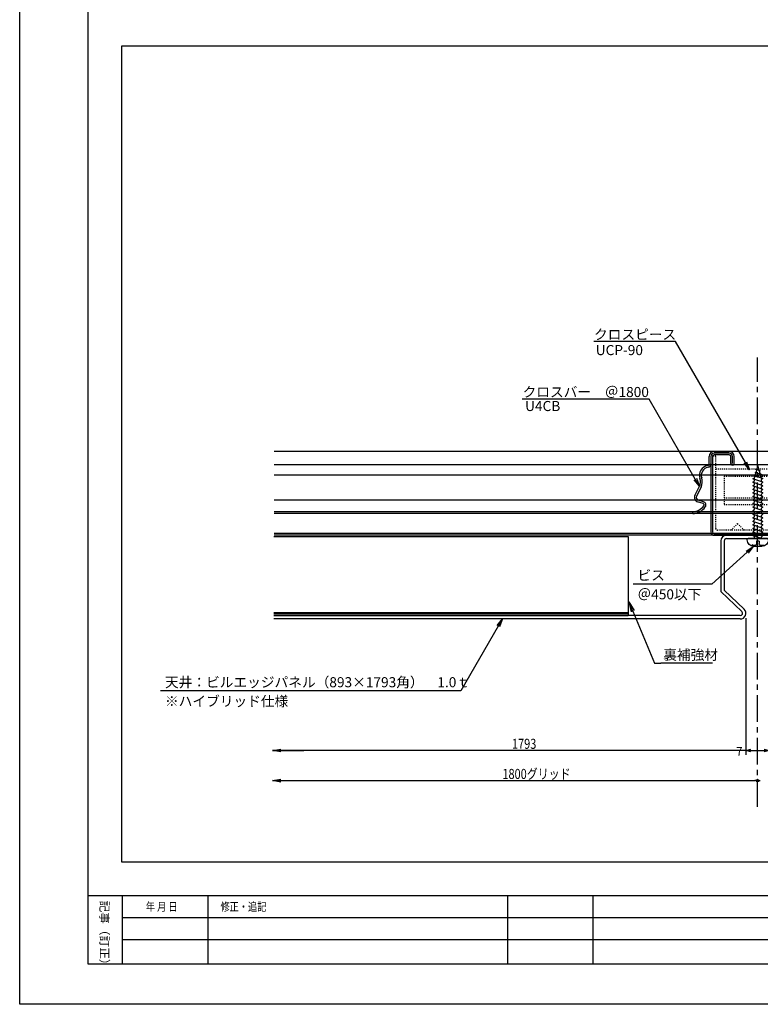
# Model space of a CAD drawing. Extents: x 0 to 841, y 0 to 594.
# Drawn here: x 0 to 221, y 0 to 294 of the extents above; entities that cross this region are included whole.
import ezdxf

# ---------------------------------------------------------------- set-up
doc = ezdxf.new("R2010")
doc.units = 0
doc.header["$LTSCALE"] = 0.25
doc.linetypes.add('CENTER', pattern=[50.8, 31.75, -6.35, 6.35, -6.35])
doc.linetypes.add('DASHED1', pattern=[2.5, 1.25, -1.25])
doc.layers.get('0').update_dxf_attribs({"linetype": 'CONTINUOUS'})
doc.layers.get('DEFPOINTS').update_dxf_attribs({"linetype": 'CONTINUOUS'})
for name, color, linetype in [('AKA', 1, 'CENTER'), ('UBバー', 161, 'CONTINUOUS'), ('UBパネル', 170, 'CONTINUOUS'), ('下地', 7, 'CONTINUOUS'), ('図枠_1', 241, 'CONTINUOUS'), ('図枠_3', 61, 'CONTINUOUS'), ('図枠_4', 181, 'CONTINUOUS'), ('図枠_文字', 7, 'CONTINUOUS'), ('引き出し線', 6, 'CONTINUOUS')]:
    doc.layers.add(name, color=color, linetype=linetype)
doc.styles.add('KCADTEXTSTANDARD', font='txt.shx', dxfattribs={"bigfont": 'bigfont.shx'})
doc.styles.get("Standard").update_dxf_attribs({"font": 'txt.shx', "width": 0.8, "bigfont": 'extfont.shx'})
doc.dimstyles.get("Standard").update_dxf_attribs({"dimtxt": 0.18, "dimasz": 0.18, "dimexe": 0.18, "dimexo": 0.0625, "dimgap": 0.09, "dimtad": 0, "dimtih": 1, "dimtoh": 1, "dimzin": 0, "dimcen": 0.09, "dimazin": 3, "dimtfac": 1, "dimtofl": 0, "dimtmove": 0, "dimatfit": 3})

# ---------------------------------------------------------------- blocks, each defined once
blk = doc.blocks.new('*U56')
at = {"layer": '図枠_文字', "width": 0.8}
blk.add_text('修正・追記', height=2.516, dxfattribs=at).set_placement((59.99, 27.9))
blk = doc.blocks.new('*U71')
at = {"layer": '図枠_文字', "width": 0.8}
blk.add_text('年 月 日', height=2.516, dxfattribs=at).set_placement((37.69, 27.9))
blk = doc.blocks.new('図枠')
at = {"layer": '図枠_1'}
blk.add_line((10.25, 16.23), (410.25, 16.23), dxfattribs=at)
blk.add_lwpolyline([(10.25, 291), (410.25, 291), (410.25, 6), (10.25, 6)], close=True, dxfattribs=at)
at = {"layer": '図枠_3'}
for p, q in [((28.15, 6), (28.15, 16.23)), ((72.91, 6), (72.91, 16.23)), ((85.7, 6), (85.7, 16.23)), ((15.37, 12.95), (130.46, 12.95)), ((15.37, 9.66), (130.46, 9.66))]:
    blk.add_line(p, q, dxfattribs=at)
at = {"layer": '図枠_4'}
blk.add_lwpolyline([(0, 297), (420.5, 297), (420.5, 0), (0, 0)], close=True, dxfattribs=at)
blk = doc.blocks.new('クロスバー_U4CB_')
at = {"layer": 'UBバー', "color": 2, "linetype": 'DASHED1'}
for p, q in [((-12.5, 23.6), (-13.49, 23.6)), ((-12.5, 2), (-12.5, 23.6)), ((12.5, 2), (12.5, 23.6)), ((13.49, 23.6), (12.5, 23.6)), ((-12.5, 19.8), (12.5, 19.8)), ((-10, 17.7), (10, 17.7)), ((-10, 17.7), (-10, 9.2)), ((10, 17.7), (10, 9.2)), ((-10, 11.2), (10, 11.2)), ((-10, 9.2), (10, 9.2)), ((-6, 3.5), (-8, 1.5)), ((-4, 1.5), (-6, 3.5)), ((6, 3.5), (4, 1.5)), ((8, 1.5), (6, 3.5)), ((12, 1.5), (-12, 1.5))]:
    blk.add_line(p, q, dxfattribs=at)
at = {"layer": 'UBバー', "color": 0, "linetype": 'BYBLOCK'}
for p, q in [((-13, 25), (-8.5, 25)), ((-8.5, 24.5), (-13, 24.5)), ((-8.5, 24), (-13, 24)), ((8.5, 25), (13, 25)), ((8.5, 24.5), (13, 24.5)), ((8.5, 24), (13, 24)), ((-14.5, 21.36), (-14.5, 23.5)), ((-14, 23.5), (-14, 1)), ((-13.5, 23.5), (-13.5, 1)), ((-8, 21.4), (-8, 23.5)), ((-7.5, 21.4), (-7.5, 23.5)), ((-7, 21.4), (-7, 23.5)), ((7, 21.4), (7, 23.5)), ((7.5, 21.4), (7.5, 23.5)), ((8, 21.4), (8, 23.5)), ((13.5, 23.5), (13.5, 1)), ((14, 23.5), (14, 1)), ((14.5, 21.36), (14.5, 23.5)), ((-18.77, 11.9), (-17.39, 14.64)), ((-16.9, 14.39), (-18.28, 11.65)), ((16.9, 14.39), (18.28, 11.65)), ((16.9, 14.39), (18.28, 11.65)), ((18.77, 11.9), (17.39, 14.64)), ((18.77, 11.9), (17.39, 14.64)), ((-16.31, 9.5), (-17.95, 10)), ((-16.15, 10.03), (-17.79, 10.52)), ((16.15, 10.03), (17.79, 10.52)), ((16.31, 9.5), (17.95, 10)), ((16.31, 9.5), (17.95, 10)), ((-19.42, 7.02), (-19.4, 6.47)), ((19.43, 7.02), (19.4, 6.47)), ((19.43, 7.02), (19.4, 6.47)), ((-13, 0.5), (13, 0.5)), ((-13, 0), (13, 0))]:
    blk.add_line(p, q, dxfattribs=at)
for centre, radius, start, end in [((-13, 23.5), 1.5, 90, 180), ((-13, 23.5), 1, 90, 180), ((-13, 23.5), 0.5, 90, 180), ((-8.5, 23.5), 1.5, 0, 90), ((-8.5, 23.5), 1, 0, 90), ((-8.5, 23.5), 0.5, 0, 90), ((8.5, 23.5), 1.5, 90, 180), ((8.5, 23.5), 1, 90, 180), ((8.5, 23.5), 0.5, 90, 180), ((13, 23.5), 1.5, 0, 90), ((13, 23.5), 1, 0, 90), ((13, 23.5), 0.5, 0, 90), ((-14.39, 17.91), 3, 100.0836, 198.7317), ((-15, 21.36), 0.5, 280.0836, 0), ((-15, 21.31), 1, 280.225, 0), ((-7.5, 21.4), 0.5, 180, 0), ((7.5, 21.4), 0.5, 180, 360), ((15, 21.31), 1, 180, 259.7666), ((15, 21.36), 0.5, 180, 259.9143), ((14.39, 17.91), 3, 341.2683, 79.9143), ((-14.39, 17.91), 2.45, 100.225, 198.732), ((14.39, 17.91), 2.45, 341.2681, 79.7666), ((-20.07, 15.99), 3, 333.2999, 18.7322), ((-20.07, 15.99), 3.55, 333.2999, 18.7319), ((20.07, 15.99), 3.55, 161.2681, 206.7001), ((20.07, 15.99), 3, 161.2678, 206.7001), ((-17.56, 11.29), 1.35, 153.2999, 253.2999), ((17.56, 11.29), 1.35, 286.7001, 26.7001), ((17.56, 11.29), 1.35, 286.7001, 26.7002), ((-17.56, 11.29), 0.8, 153.2992, 253.2998), ((-16.44, 9.07), 0.45, 323.2992, 73.3138), ((-16.44, 9.07), 1, 323.3001, 73.3069), ((16.44, 9.07), 1, 106.6931, 216.6999), ((16.44, 9.07), 0.45, 106.6862, 216.7008), ((17.56, 11.29), 0.8, 286.7002, 26.7008), ((17.56, 11.29), 0.8, 286.7002, 26.7007), ((-19.64, 11.46), 4.45, 272.8001, 323.3), ((-19.64, 11.46), 5, 272.7999, 323.3001), ((19.64, 11.46), 5, 216.6999, 267.2001), ((19.64, 11.46), 5, 216.6999, 267.2001), ((19.64, 11.46), 4.45, 216.7, 267.1999), ((19.64, 11.46), 4.45, 216.7, 267.1999), ((-13, 1), 1, 180, 270), ((-13, 1), 0.5, 180, 270), ((13, 1), 1, 270, 0), ((13, 1), 0.5, 270, 0)]:
    blk.add_arc(centre, radius, start, end, dxfattribs=at)
at = {"layer": 'UBバー', "color": 2, "linetype": 'DASHED1'}
for centre, start, end in [((-12, 2), 180, 270), ((12, 2), 270, 0)]:
    blk.add_arc(centre, 0.5, start, end, dxfattribs=at)
blk = doc.blocks.new('*U83')
at = {"width": 0.8}
blk.add_text('1800グリッド', height=3, dxfattribs=at).set_placement((144.24, 67.3))
blk = doc.blocks.new('*U84')
at = {"width": 0.8}
blk.add_text('1793', height=3, dxfattribs=at).set_placement((147.1, 76.3))
blk = doc.blocks.new('_OPEN')
at = {"color": 0, "linetype": 'BYBLOCK'}
for p, q in [((-1, 0.17), (0, 0)), ((0, 0), (-1, -0.17)), ((0, 0), (-1, 0))]:
    blk.add_line(p, q, dxfattribs=at)
blk = doc.blocks.new('*U85')
blk.add_lwpolyline([(78.06, 66.8), (85.2, 66.8)])
at = {"xscale": 2.5, "yscale": 2.5, "zscale": 2.5, "rotation": 180}
blk.add_blockref('_OPEN', (75.56, 66.8), dxfattribs=at)
blk = doc.blocks.new('*U86')
blk.add_lwpolyline([(78.06, 75.8), (84.92, 75.8)])
at = {"xscale": 2.5, "yscale": 2.5, "zscale": 2.5, "rotation": 180}
blk.add_blockref('_OPEN', (75.56, 75.8), dxfattribs=at)
blk = doc.blocks.new('_ORIGIN')
at = {"color": 0, "linetype": 'BYBLOCK'}
blk.add_line((0, 0), (-1, 0), dxfattribs=at)
blk.add_circle((0, 0), 0.5, dxfattribs=at)
blk = doc.blocks.new('_OPEN30')
at = {"color": 0, "linetype": 'BYBLOCK'}
for p, q in [((-1, 0.27), (0, 0)), ((0, 0), (-1, -0.27)), ((0, 0), (-1, 0))]:
    blk.add_line(p, q, dxfattribs=at)
blk = doc.blocks.new('*D25')
at = {"color": 0}
for p, q in [((217, 115.28), (217, 74.55)), ((224, 115.28), (224, 74.55)), ((218.5, 75.8), (222.5, 75.8))]:
    blk.add_line(p, q, dxfattribs=at)
at = {"layer": 'DEFPOINTS', "color": 0}
for p in [(217, 116.78), (224, 116.78), (224, 75.8)]:
    blk.add_point(p, dxfattribs=at)
at = {"color": 0, "xscale": 1.5, "yscale": 1.5, "zscale": 1.5, "rotation": 180}
blk.add_blockref('_OPEN30', (217, 75.8), dxfattribs=at)
at = {"color": 0, "xscale": 1.5, "yscale": 1.5, "zscale": 1.5}
blk.add_blockref('_OPEN30', (224, 75.8), dxfattribs=at)
at = {"color": 0}
blk.add_text('7', height=2.5, dxfattribs=at).set_placement((214.08, 74.3))
blk = doc.blocks.new('*U89')
blk.add_lwpolyline([(143, 112.91), (131.84, 93.58), (42.12, 93.58)])
at = {"xscale": 2.5, "yscale": 2.5, "zscale": 2.5, "rotation": 60.00000000000571}
blk.add_blockref('_OPEN', (144.25, 115.08), dxfattribs=at)
blk = doc.blocks.new('軽天ビス_ナベ_3_5_22')
at = {"color": 0}
for p, q in [((-6580, -5084.42), (-6578.61, -5083.96)), ((-6579.76, -5084.29), (-6580, -5084.42)), ((-6579.76, -5084.29), (-6579.33, -5082.7)), ((-6579.33, -5082.7), (-6579.01, -5083.9)), ((-6578.61, -5083.96), (-6579.01, -5083.9)), ((-6578.93, -5084.22), (-6578.61, -5083.96)), ((-6578.93, -5084.22), (-6578.71, -5085.03)), ((-6580.84, -5087.87), (-6577.83, -5086.81)), ((-6580.8, -5086.79), (-6578.12, -5085.9)), ((-6580.28, -5086.5), (-6580.8, -5086.79)), ((-6580.8, -5086.79), (-6580.35, -5087.13)), ((-6580.64, -5085.69), (-6578.51, -5084.99)), ((-6580.03, -5085.3), (-6580.64, -5085.69)), ((-6580.64, -5085.69), (-6580.16, -5085.77)), ((-6580.03, -5085.3), (-6579.78, -5084.38)), ((-6579.78, -5084.38), (-6580, -5084.42)), ((-6578.71, -5085.03), (-6578.51, -5084.99)), ((-6578.7, -5085.07), (-6578.51, -5084.99)), ((-6578.7, -5085.07), (-6578.62, -5085.36)), ((-6578.12, -5085.9), (-6578.57, -5085.56)), ((-6578.46, -5086.09), (-6578.12, -5085.9)), ((-6577.83, -5086.81), (-6578.38, -5086.52)), ((-6578.32, -5087.07), (-6577.83, -5086.81)), ((-6580.38, -5087.62), (-6580.84, -5087.87)), ((-6580.84, -5088.93), (-6577.83, -5087.87)), ((-6580.84, -5087.87), (-6580.39, -5088.21)), ((-6580.39, -5088.68), (-6580.84, -5088.93)), ((-6580.84, -5089.99), (-6577.83, -5088.93)), ((-6580.84, -5088.93), (-6580.39, -5089.27)), ((-6580.39, -5089.74), (-6580.84, -5089.99)), ((-6580.84, -5089.99), (-6580.39, -5090.33)), ((-6580.84, -5091.05), (-6577.83, -5089.99)), ((-6580.39, -5088.68), (-6580.39, -5088.21)), ((-6580.39, -5089.74), (-6580.39, -5089.27)), ((-6577.83, -5087.87), (-6578.28, -5087.53)), ((-6578.28, -5088.11), (-6577.83, -5087.87)), ((-6578.28, -5088.11), (-6578.28, -5088.59)), ((-6577.83, -5088.93), (-6578.28, -5088.59)), ((-6578.28, -5089.18), (-6577.83, -5088.93)), ((-6578.28, -5089.18), (-6578.28, -5089.65)), ((-6577.83, -5089.99), (-6578.28, -5089.65)), ((-6578.28, -5090.24), (-6577.83, -5089.99)), ((-6580.39, -5090.81), (-6580.84, -5091.05)), ((-6580.84, -5092.12), (-6577.83, -5091.05)), ((-6580.84, -5091.05), (-6580.39, -5091.39)), ((-6580.39, -5091.87), (-6580.84, -5092.12)), ((-6580.84, -5093.18), (-6577.83, -5092.12)), ((-6580.84, -5092.12), (-6580.39, -5092.46)), ((-6580.39, -5092.93), (-6580.84, -5093.18)), ((-6580.39, -5090.81), (-6580.39, -5090.33)), ((-6580.39, -5091.87), (-6580.39, -5091.39)), ((-6580.39, -5092.93), (-6580.39, -5092.46)), ((-6578.28, -5090.24), (-6578.28, -5090.71)), ((-6577.83, -5091.05), (-6578.28, -5090.71)), ((-6578.28, -5091.3), (-6577.83, -5091.05)), ((-6578.28, -5091.3), (-6578.28, -5091.78)), ((-6577.83, -5092.12), (-6578.28, -5091.78)), ((-6578.28, -5092.36), (-6577.83, -5092.12)), ((-6578.28, -5092.36), (-6578.28, -5092.84)), ((-6577.83, -5093.18), (-6578.28, -5092.84)), ((-6580.84, -5094.24), (-6577.83, -5093.18)), ((-6580.84, -5093.18), (-6580.39, -5093.52)), ((-6580.39, -5093.99), (-6580.84, -5094.24)), ((-6580.84, -5095.3), (-6577.83, -5094.24)), ((-6580.84, -5094.24), (-6580.39, -5094.58)), ((-6580.39, -5095.06), (-6580.84, -5095.3)), ((-6580.84, -5095.3), (-6580.39, -5095.64)), ((-6580.84, -5096.36), (-6577.83, -5095.3)), ((-6580.39, -5093.99), (-6580.39, -5093.52)), ((-6580.39, -5095.06), (-6580.39, -5094.58)), ((-6580.39, -5096.12), (-6580.39, -5095.64)), ((-6578.28, -5093.43), (-6577.83, -5093.18)), ((-6578.28, -5093.43), (-6578.28, -5093.9)), ((-6577.83, -5094.24), (-6578.28, -5093.9)), ((-6578.28, -5094.49), (-6577.83, -5094.24)), ((-6578.28, -5094.49), (-6578.28, -5094.96)), ((-6577.83, -5095.3), (-6578.28, -5094.96)), ((-6578.28, -5095.55), (-6577.83, -5095.3)), ((-6578.28, -5095.55), (-6578.28, -5096.03)), ((-6577.83, -5096.36), (-6578.28, -5096.03)), ((-6580.39, -5096.12), (-6580.84, -5096.36)), ((-6580.84, -5097.43), (-6577.83, -5096.36)), ((-6580.84, -5096.36), (-6580.39, -5096.7)), ((-6580.39, -5097.18), (-6580.84, -5097.43)), ((-6580.84, -5098.49), (-6577.83, -5097.43)), ((-6580.84, -5097.43), (-6580.39, -5097.77)), ((-6580.39, -5098.24), (-6580.84, -5098.49)), ((-6580.84, -5099.55), (-6577.83, -5098.49)), ((-6580.84, -5098.49), (-6580.39, -5098.83)), ((-6580.39, -5097.18), (-6580.39, -5096.7)), ((-6580.39, -5098.24), (-6580.39, -5097.77)), ((-6580.39, -5099.3), (-6580.39, -5098.83)), ((-6578.28, -5096.61), (-6577.83, -5096.36)), ((-6578.28, -5096.61), (-6578.28, -5097.09)), ((-6577.83, -5097.43), (-6578.28, -5097.09)), ((-6578.28, -5097.67), (-6577.83, -5097.43)), ((-6578.28, -5097.67), (-6578.28, -5098.15)), ((-6577.83, -5098.49), (-6578.28, -5098.15)), ((-6578.28, -5098.74), (-6577.83, -5098.49)), ((-6578.28, -5098.74), (-6578.28, -5099.21)), ((-6580.39, -5099.3), (-6580.84, -5099.55)), ((-6580.84, -5100.61), (-6577.83, -5099.55)), ((-6580.84, -5099.55), (-6580.39, -5099.89)), ((-6580.39, -5100.37), (-6580.84, -5100.61)), ((-6580.84, -5101.68), (-6577.83, -5100.61)), ((-6580.84, -5100.61), (-6580.39, -5100.95)), ((-6580.39, -5101.43), (-6580.84, -5101.68)), ((-6580.84, -5102.74), (-6577.83, -5101.68)), ((-6580.84, -5101.68), (-6580.39, -5102.02)), ((-6580.39, -5100.37), (-6580.39, -5099.89)), ((-6580.39, -5101.43), (-6580.39, -5100.95)), ((-6577.83, -5099.55), (-6578.28, -5099.21)), ((-6578.28, -5099.8), (-6577.83, -5099.55)), ((-6578.28, -5099.8), (-6578.28, -5100.27)), ((-6577.83, -5100.61), (-6578.28, -5100.27)), ((-6578.28, -5100.86), (-6577.83, -5100.61)), ((-6578.28, -5100.86), (-6578.28, -5101.34)), ((-6577.83, -5101.68), (-6578.28, -5101.34)), ((-6578.28, -5101.92), (-6577.83, -5101.68)), ((-6578.28, -5101.92), (-6578.28, -5102.4)), ((-6582.18, -5104.7), (-6576.48, -5104.7)), ((-6580.39, -5102.49), (-6580.84, -5102.74)), ((-6580.84, -5103.8), (-6577.83, -5102.74)), ((-6580.84, -5102.74), (-6580.39, -5103.08)), ((-6580.39, -5103.55), (-6580.84, -5103.8)), ((-6580.84, -5103.8), (-6580.39, -5104.14)), ((-6580.39, -5102.49), (-6580.39, -5102.02)), ((-6580.39, -5103.55), (-6580.39, -5103.08)), ((-6580.39, -5104.7), (-6577.83, -5103.8)), ((-6580.39, -5104.7), (-6580.39, -5104.14)), ((-6577.83, -5102.74), (-6578.28, -5102.4)), ((-6578.28, -5102.99), (-6577.83, -5102.74)), ((-6578.28, -5102.99), (-6578.28, -5103.46)), ((-6577.83, -5103.8), (-6578.28, -5103.46)), ((-6578.28, -5104.05), (-6577.83, -5103.8)), ((-6578.28, -5104.05), (-6578.28, -5104.7)), ((-6581.04, -5106.66), (-6581.18, -5106.91)), ((-6578.07, -5107), (-6580.59, -5107)), ((-6579.69, -5105.49), (-6579.69, -5106.11)), ((-6579.69, -5105.49), (-6578.97, -5105.49)), ((-6578.97, -5105.49), (-6578.97, -5106.12)), ((-6577.6, -5106.6), (-6577.49, -5106.93))]:
    blk.add_line(p, q, dxfattribs=at)
at = {"color": 0, "linetype": 'CONTINUOUS'}
for p, q in [((-6582.48, -5105.11), (-6582.48, -5105)), ((-6576.18, -5105.11), (-6576.18, -5105))]:
    blk.add_line(p, q, dxfattribs=at)
at = {"color": 0}
for centre, radius, start, end in [((-6570.35, -5087.96), 10.04, 175.249, 178.0576), ((-6570.35, -5087.96), 10.04, 167.4168, 171.65), ((-6588.32, -5087.96), 10.04, 13.8043, 15), ((-6588.32, -5087.96), 10.04, 8.2195, 10.7405), ((-6588.32, -5087.96), 10.04, 2.4225, 5.0484), ((-6582.18, -5105), 0.3, 90, 179.9916), ((-6576.48, -5105), 0.3, 0.0084, 90), ((-6580.59, -5105.11), 1.89, 180, 270), ((-6580.49, -5105.17), 1.58, 249.8064, 280.156), ((-6580.32, -5106.11), 0.63, 280.1561, 359.9427), ((-6578.34, -5106.12), 0.63, 180, 265.135), ((-6578.26, -5105.17), 1.58, 265.1347, 295.0559), ((-6578.07, -5105.11), 1.89, 270, 360)]:
    blk.add_arc(centre, radius, start, end, dxfattribs=at)
blk = doc.blocks.new('*U173')
blk.add_lwpolyline([(201.86, 156.88), (188.06, 180.77), (150.19, 180.77)])
at = {"xscale": 2.5, "yscale": 2.5, "zscale": 2.5, "rotation": 300.0000000000012}
blk.add_blockref('_OPEN', (203.11, 154.71), dxfattribs=at)
blk = doc.blocks.new('*U175')
blk.add_lwpolyline([(216.83, 161.79), (195.96, 197.94), (171.54, 197.94)])
at = {"xscale": 2.5, "yscale": 2.5, "zscale": 2.5, "rotation": 300.0000000000011}
blk.add_blockref('_OPEN', (218.08, 159.63), dxfattribs=at)
blk = doc.blocks.new('*U177')
at = {"style": 'KCADTEXTSTANDARD'}
blk.add_text('裏補強材', height=3, dxfattribs=at).set_placement((192.3, 102.89))
blk = doc.blocks.new('KCAD_OPEN')
at = {"color": 0, "linetype": 'CONTINUOUS'}
for q in [(-1, 0.158384), (-1, 0), (-1, -0.158384)]:
    blk.add_line((0, 0), q, dxfattribs=at)
blk = doc.blocks.new('*U178')
at = {"color": 253, "linetype": 'CONTINUOUS'}
blk.add_lwpolyline([(183.16, 117.44), (189.66, 101.89)], dxfattribs=at)
at = {"color": 253, "linetype": 'CONTINUOUS', "xscale": 3, "yscale": 3, "zscale": 3, "rotation": 112.6889879407925}
blk.add_blockref('KCAD_OPEN', (182, 120.21), dxfattribs=at)
blk = doc.blocks.new('*U195')
blk.add_lwpolyline([(217.36, 135.07), (206.86, 125.5), (183.31, 125.5)])
at = {"xscale": 2.5, "yscale": 2.5, "zscale": 2.5, "rotation": 42.33323569433891}
blk.add_blockref('_OPEN', (219.21, 136.75), dxfattribs=at)

msp = doc.modelspace()

# ---------------------------------------------------------------- linework, layer by layer
for p, q in [((75.93, 139.677), (181.8, 139.677)), ((181.8, 139.677), (181.8, 116.677)), ((75.93, 117.027), (181.8, 117.027)), ((75.93, 116.677), (181.8, 116.677)), ((75.93, 116.677), (181.8, 116.677)), ((75.93, 116.077), (181.8, 116.077)), ((181.8, 116.677), (181.8, 116.077))]:
    msp.add_line(p, q)
at = {"color": 253, "linetype": 'CONTINUOUS'}
msp.add_line((207.062, 101.89), (191.592, 101.89), dxfattribs=at)
at = {"color": 8}
for p, q in [((216.999, 75.798), (75.56, 75.798)), ((75.56, 66.798), (219.7, 66.798))]:
    msp.add_line(p, q, dxfattribs=at)
at = {"color": 253, "linetype": 'CONTINUOUS'}
msp.add_lwpolyline([(189.66, 101.89), (191.592, 101.89)], dxfattribs=at)
at = {"layer": 'AKA'}
msp.add_line((220.5, 58.954), (220.5, 193.144), dxfattribs=at)
at = {"layer": 'UBバー'}
for p, q in [((364.962, 165.077), (76.038, 165.077)), ((364.962, 161.077), (76.038, 161.077)), ((364.962, 158.077), (76.038, 158.077)), ((364.962, 150.533), (76.038, 150.533)), ((364.962, 147.092), (76.038, 147.092)), ((364.962, 146.543), (76.038, 146.543)), ((364.962, 140.577), (76.038, 140.577)), ((364.962, 140.077), (76.038, 140.077))]:
    msp.add_line(p, q, dxfattribs=at)
at = {"layer": 'UBパネル', "color": 0}
for p, q in [((209.501, 138.377), (209.501, 123.239)), ((210.201, 140.077), (229.501, 140.077)), ((210.501, 138.377), (210.501, 123.669)), ((211.201, 139.077), (229.501, 139.077)), ((216.47, 118.01), (210.501, 123.669)), ((215.782, 117.284), (209.501, 123.239)), ((215.3, 116.076), (75.93, 116.076)), ((215.3, 115.076), (75.93, 115.076))]:
    msp.add_line(p, q, dxfattribs=at)
for centre, radius, start, end in [((211.201, 138.377), 1.7, 90, 180), ((211.201, 138.377), 0.7, 90, 180), ((215.3, 116.776), 1.7, 270, 46.5277), ((215.3, 116.776), 0.7, 270, 46.5277)]:
    msp.add_arc(centre, radius, start, end, dxfattribs=at)
at = {"layer": '図枠_3'}
msp.add_line((30.731, 12), (30.731, 32.462), dxfattribs=at)
at = {"layer": '図枠_4'}
msp.add_lwpolyline([(30.5, 286.231), (410.5, 286.231), (410.5, 42.462), (30.5, 42.462)], close=True, dxfattribs=at)

# ---------------------------------------------------------------- block references
for name in ['*U175', '*U173', '*U195', '*U178', '*U89', '*U177', '*U84', '*U86', '*U83', '*U85', '*U71', '*U56']:
    msp.add_blockref(name, (0, 0))
at = {"color": 5, "xscale": 0.8, "yscale": 0.8, "zscale": 0.8}
msp.add_blockref('_ORIGIN', (220.5, 66.798), dxfattribs=at)
at = {"color": 8, "xscale": 0.8, "yscale": 0.8, "zscale": 0.8, "rotation": 180}
msp.add_blockref('_ORIGIN', (220.5, 66.798), dxfattribs=at)
at = {"layer": 'UBバー'}
msp.add_blockref('クロスバー_U4CB_', (220.499, 140.075), dxfattribs=at)
at = {"layer": '下地', "color": 0, "xscale": -1}
msp.add_blockref('軽天ビス_ナベ_3_5_22', (-6358.775, 5243.779), dxfattribs=at)
at = {"layer": '引き出し線', "xscale": 2, "yscale": 2, "zscale": 2}
msp.add_blockref('図枠', (0, 0), dxfattribs=at)

# ---------------------------------------------------------------- texts
at = {"style": 'KCADTEXTSTANDARD'}
for s, p in [('クロスピース', (171.611, 198.551)), ('UCP-90', (172.12, 193.883)), ('クロスバー\u3000＠1800', (150.276, 181.366)), ('U4CB', (151.019, 177.181)), ('ビス', (184.601, 126.624)), ('＠450以下', (184.601, 120.945)), ('天井：ビルエッジパネル（893×1793角）\u30001.0ｔ', (43.411, 94.696)), ('※ハイブリッド仕様', (43.411, 89.018))]:
    msp.add_text(s, height=3, dxfattribs=at).set_placement(p)
at = {"layer": '図枠_文字'}
msp.add_text('記事（訂正）', height=2.5577, rotation=270, dxfattribs=at).set_placement((24.071, 30.995))

# ---------------------------------------------------------------- dimensions: what is measured, and where the dimension line sits
at = {"color": 8}
dim = msp.add_linear_dim(base=(224.001, 75.798), p1=(216.999, 116.777), p2=(224.001, 116.777), text='{\\C256;<>}', dimstyle='Standard', override={"dimtmove": 2}, dxfattribs=at)
dim.commit()
dim.dimension.update_dxf_attribs({"geometry": '*D25', "text_midpoint": (214.081, 77.548), "dimtype": 128})

doc.saveas('drawing.dxf')
